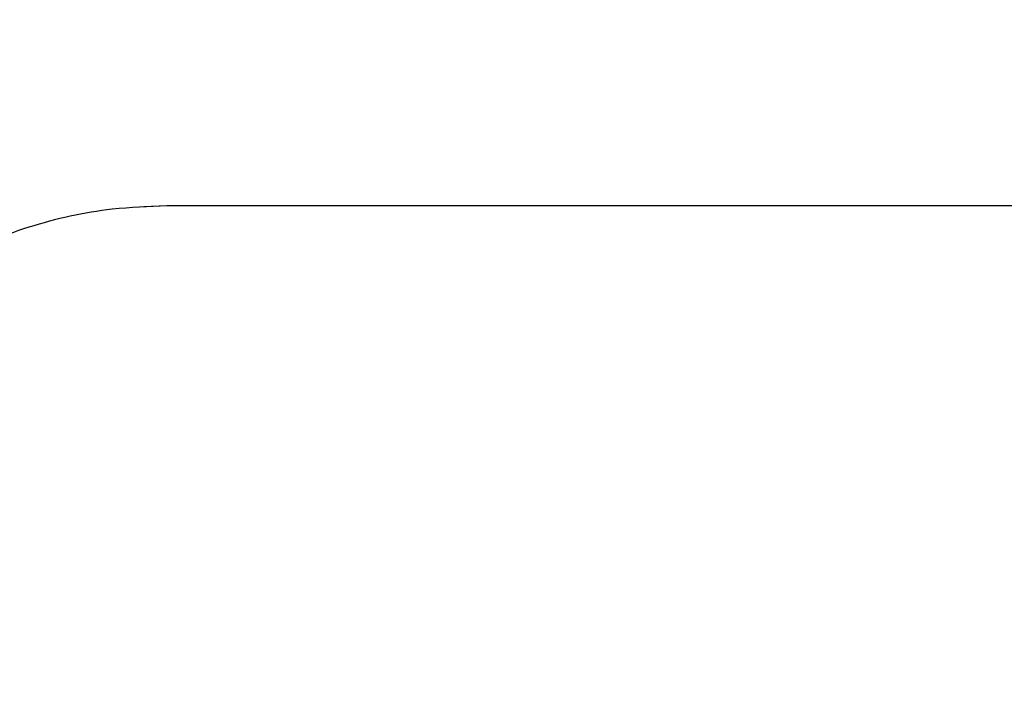
# Model space of a CAD drawing. Units: millimetres. Extents: x 384 to 1479, y 660 to 1427.
# Drawn here: x 604 to 606, y 1096 to 1097 of the extents above; entities that cross this region are included whole.
import ezdxf

# ---------------------------------------------------------------- set-up
doc = ezdxf.new("R2010")
doc.units = ezdxf.units.MM
doc.header["$LTSCALE"] = 100
doc.styles.add('SLDTEXTSTYLE0', font='TXT', dxfattribs={"width": 0.75})
doc.dimstyles.new('SLDDIMSTYLE3', dxfattribs={"dimtxt": 15.875, "dimasz": 8, "dimexe": 0, "dimexo": 0.0625, "dimgap": 3.96875, "dimtad": 2, "dimdec": 0, "dimrnd": 1e-09, "dimzin": 12, "dimdsep": 46, "dimtxsty": 'SLDTEXTSTYLE0', "dimblk1": 'DOT', "dimblk2": 'DOT', "dimsah": 1, "dimcen": 0.09, "dimse1": 1, "dimse2": 1, "dimadec": 0, "dimazin": 3, "dimtfac": 1, "dimtdec": 0, "dimtofl": 0, "dimtmove": 0, "dimatfit": 3, "dimldrblk": 'DOT', "dimfxl": 0, "dimfrac": 2, "dimtolj": 1, "dimtzin": 12, "dimarcsym": 0})

# ---------------------------------------------------------------- blocks, each defined once
blk = doc.blocks.new('_Dot')
at = {"color": 0, "linetype": 'ByBlock', "lineweight": -2}
blk.add_line((-0.5, 0), (-1, 0), dxfattribs=at)
at = {"color": 0, "linetype": 'ByBlock', "const_width": 0.5}
blk.add_lwpolyline([(-0.25, 0, 1), (0.25, 0, 1)], format="xyb", close=True, dxfattribs=at)
blk = doc.blocks.new('_D_10')
at = {"color": 7, "linetype": 'Continuous', "lineweight": 18}
blk.add_line((404.7314, 861.9195), (404.7314, 1246.1293), dxfattribs=at)
at = {"color": 7, "linetype": 'Continuous', "lineweight": 18, "xscale": 8, "yscale": 8}
for p, rotation in [((404.7314, 1246.1293), 90.0000000000004), ((404.7314, 861.9195), 270.0000000000004)]:
    blk.add_blockref('_Dot', p, dxfattribs=dict(at, rotation=rotation))
at = {"color": 7, "linetype": 'Continuous', "lineweight": 18, "insert": (384.2675, 1036.4296), "char_height": 15.875, "attachment_point": 1, "rotation": 90, "style": 'SLDTEXTSTYLE0'}
blk.add_mtext('384', dxfattribs=at)

msp = doc.modelspace()

# ---------------------------------------------------------------- linework, layer by layer
at = {"color": 7, "linetype": 'Continuous', "lineweight": 25}
for p, q in [((604.7509, 1096.7495), (604.7052, 1096.7481)), ((608.3401, 1096.7495), (604.7509, 1096.7495))]:
    msp.add_line(p, q, dxfattribs=at)
for points, knots in [([(607.5535, 1133.7578), (607.5965, 1133.1035), (607.7093, 1131.3862), (607.7492, 1128.6785), (607.6976, 1125.6416), (607.5346, 1122.6873), (607.2656, 1119.7405), (606.8891, 1116.8046), (606.4061, 1113.8836), (605.8168, 1110.9809), (605.0985, 1108.0042), (604.2406, 1104.9599), (603.2288, 1101.8572), (602.1074, 1098.8048), (601.2601, 1096.8144), (600.8391, 1095.8256)], [0, 0, 0, 0, 0.050576, 0.132736, 0.208786, 0.284843, 0.360911, 0.436998, 0.513108, 0.589247, 0.665421, 0.749259, 0.833153, 0.917109, 1, 1, 1, 1]), ([(604.7509, 1096.7495), (604.7149, 1096.7482), (604.6229, 1096.7449), (604.477, 1096.7121), (604.319, 1096.6468), (604.1713, 1096.5528), (604.0365, 1096.4324), (603.9173, 1096.2873), (603.8162, 1096.1204), (603.7358, 1095.9354), (603.6781, 1095.7365), (603.6446, 1095.5285), (603.636, 1095.3161), (603.6525, 1095.1041), (603.6941, 1094.897), (603.7603, 1094.6994), (603.8502, 1094.5159), (603.9623, 1094.3511), (604.0944, 1094.2095), (604.2432, 1094.0956), (604.4046, 1094.0116), (604.5732, 1093.9636), (604.6955, 1093.9445), (604.759, 1093.9507), (604.7659, 1093.9513)], [0, 0, 0, 0, 0.029409, 0.07508, 0.12078, 0.166891, 0.213714, 0.261311, 0.309587, 0.358331, 0.40734, 0.45647, 0.505673, 0.554964, 0.604376, 0.653934, 0.703647, 0.75342, 0.803036, 0.852182, 0.900543, 0.947924, 0.994402, 1, 1, 1, 1])]:
    msp.add_open_spline(points, degree=3, knots=knots, dxfattribs=at)

# ---------------------------------------------------------------- dimensions: what is measured, and where the dimension line sits
at = {"color": 7, "linetype": 'Continuous', "lineweight": 18}
dim = msp.add_linear_dim(base=(404.7314, 1246.1293), p1=(848.1078, 861.9195), p2=(1025.9816, 1246.1293), angle=90, dimstyle='SLDDIMSTYLE3', dxfattribs=at)
dim.commit()
dim.dimension.update_dxf_attribs({"geometry": '_D_10', "text_midpoint": (404.7314, 1054.0244), "dimtype": 160})

doc.saveas('drawing.dxf')
